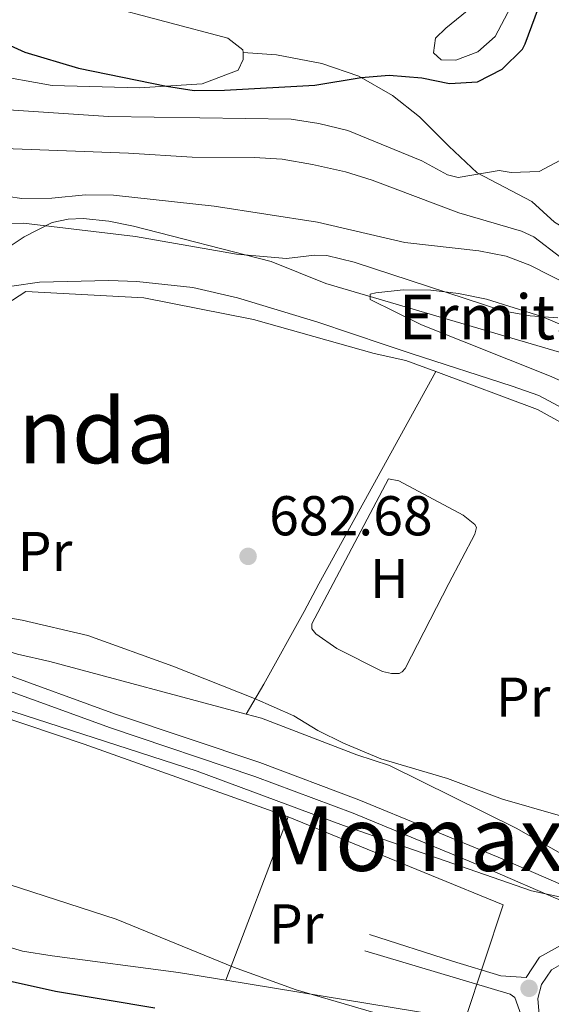
# Model space of a CAD drawing. Units: metres. Extents: x 648035 to 654945, y 4743905 to 4748682.
# Drawn here: x 654682 to 654776, y 4744703 to 4744878 of the extents above; entities that cross this region are included whole.
import ezdxf
from ezdxf.enums import TextEntityAlignment as Align

# ---------------------------------------------------------------- set-up
doc = ezdxf.new("R2010")
doc.units = ezdxf.units.M
doc.header["$MEASUREMENT"] = 0
doc.linetypes.add('DGN Style 2', pattern=[86.0178, 51.61068, -34.40712])
doc.linetypes.add('DGN Style 3', pattern=[120.42492, 86.0178, -34.40712])
for name, color, linetype, lineweight in [('Nivel 11', 7, 'Continuous', 0), ('Nivel 20', 7, 'Continuous', 0), ('Nivel 21', 7, 'Continuous', 0), ('Nivel 35', 7, 'Continuous', 0), ('Nivel 36', 7, 'Continuous', 0), ('Nivel 37', 7, 'Continuous', 0), ('Nivel 4', 7, 'Continuous', 0), ('Nivel 41', 7, 'Continuous', 0), ('Nivel 44', 7, 'Continuous', 0), ('Nivel 45', 7, 'Continuous', 0), ('Nivel 5', 7, 'Continuous', 0), ('Nivel 57', 7, 'Continuous', 0), ('Nivel 7', 7, 'Continuous', 0)]:
    doc.layers.add(name, color=color, linetype=linetype, lineweight=lineweight)
doc.styles.add('Style-Arial', font='txt')
doc.styles.add('Style-Arial Narrow', font='txt')
doc.styles.add('Style-Times New Roman', font='txt')

# ---------------------------------------------------------------- blocks, each defined once
blk = doc.blocks.new('5PATER')
at = {"layer": 'Nivel 7', "linetype": 'Continuous', "lineweight": 0}
h = blk.add_hatch(color=51, dxfattribs=at)
edge = h.paths.add_edge_path()
edge.add_ellipse((0, 0), major_axis=(-11, -11.1), ratio=0.999422, start_angle=0, end_angle=360)

msp = doc.modelspace()

# ---------------------------------------------------------------- linework, layer by layer
at = {"layer": 'Nivel 11', "color": 142, "linetype": 'DGN Style 3', "lineweight": 13}
msp.add_polyline3d([(654524.17, 4744882.9, 682.49), (654532.36, 4744876.4, 682.08), (654544.87, 4744866.94, 681.57), (654583.59, 4744831.5, 681.06), (654594.8, 4744823.51, 680.85), (654604.87, 4744817.67, 680.75), (654611.96, 4744815.02, 680.75), (654623.57, 4744813.4, 680.54), (654629.32, 4744813.72, 680.54), (654634.56, 4744814.55, 680.54), (654658.36, 4744824.7, 680.44), (654670.77, 4744831.78, 680.23), (654682.5, 4744839.53, 680.23), (654687.48, 4744842.11, 680.23), (654690.35, 4744842.69, 680.23), (654693.02, 4744842.8, 680.23), (654697.6, 4744842.35, 680.23), (654702.02, 4744841.44, 680.23), (654726.54, 4744835.11, 680.18), (654736.27, 4744831.19, 680.13), (654777.97, 4744818.95, 679.41), (654788.1, 4744814.98, 679.36), (654794.28, 4744810.74, 679.36), (654800.12, 4744803.1, 679.1)], dxfattribs=at)
at = {"layer": 'Nivel 20', "color": 7, "linetype": 'DGN Style 2', "lineweight": 0, "extrusion": (0.0544, 0.1428, 0.988255), "elevation": 713850.74, "flags": 128}
msp.add_lwpolyline([(1077267.11, -4612060.72), (1077267.11, -4612029.11)], dxfattribs=at)
at = {"layer": 'Nivel 20', "color": 7, "linetype": 'DGN Style 2', "lineweight": 0}
for points in [[(654755.92, 4744815.49, 680.85), (654750.56, 4744817.49, 680.71), (654744.9, 4744818.71, 680.71), (654723.41, 4744824.8, 681.22), (654703.87, 4744828.63, 681.22), (654682.8, 4744829.79, 681.43), (654657.79, 4744813.57, 681.94), (654652.36, 4744810.99, 681.94), (654644.76, 4744807.98, 682.25), (654638.81, 4744807.34, 682.46), (654630.21, 4744807.68, 683.3)], [(654722.1, 4744754.36, 686.4), (654725.26, 4744759.71, 685.17), (654732.41, 4744772.68, 683.11), (654735.06, 4744777.62, 683.11), (654755.92, 4744815.49, 680.85)], [(654799.55, 4744717.28, 689.39), (654799.83, 4744725.81, 688), (654799.97, 4744744.51, 683.79), (654795.34, 4744760.16, 683.07), (654792.17, 4744772.74, 682.15), (654791.87, 4744783.73, 681.64), (654793.42, 4744797.97, 681.48), (654774.01, 4744808.74, 681.33), (654755.92, 4744815.49, 680.85)], [(654552.82, 4744786.92, 692.65), (654568.96, 4744781.61, 692.24), (654587.35, 4744776.97, 692.24), (654602.14, 4744773.61, 692.08), (654647.08, 4744764.16, 691.26), (654657.41, 4744761.06, 691.21), (654693.21, 4744749.01, 691.26), (654729.57, 4744736.04, 691.26)], [(654627.22, 4744784.52, 686.69), (654632.48, 4744779.4, 687.82), (654681.33, 4744765.08, 688.02), (654687.09, 4744763.76, 688.02), (654722.1, 4744754.36, 686.4)], [(654718.45, 4744706.85, 696.09), (654710.04, 4744708.23, 696.29), (654687.53, 4744711.24, 697.84), (654682.19, 4744712.04, 697.94), (654652.98, 4744720.98, 697.53), (654609.14, 4744739.94, 697.32), (654597.37, 4744746.49, 696.34), (654580.72, 4744752.16, 696.4), (654566.7, 4744754.8, 697.27), (654543.18, 4744757.27, 699.27)], [(654722.1, 4744754.36, 686.4), (654724.83, 4744753.62, 686.28), (654741.81, 4744747.1, 686.89), (654747.67, 4744745.17, 686.79), (654770.21, 4744734, 687.97), (654799.55, 4744717.28, 689.39)], [(654729.57, 4744736.04, 691.26), (654767.9, 4744720.3, 691.88), (654761.14, 4744699.83, 695.06), (654718.45, 4744706.85, 696.09)]]:
    msp.add_polyline3d(points, dxfattribs=at)
at = {"layer": 'Nivel 21', "color": 7, "linetype": 'DGN Style 3', "lineweight": 0}
for points in [[(654721.53, 4744872.42, 702.49), (654727.49, 4744872.03, 701.98), (654735.61, 4744870.46, 701), (654742.2, 4744868.23, 700.08), (654748.17, 4744864.75, 698.95), (654753.01, 4744860.97, 697.2), (654758.22, 4744855.7, 695.86), (654763.27, 4744850.99, 695.09), (654773.05, 4744845.83, 693.45), (654777.07, 4744842.15, 692.63), (654782.37, 4744838.88, 690.73), (654787.41, 4744835.61, 689.49), (654791.85, 4744831.1, 688.16), (654796.44, 4744825.88, 686.92), (654801.59, 4744822.46, 685.59), (654806.48, 4744819.85, 684.15), (654809.88, 4744817.3, 682.92), (654814.91, 4744810.27, 682.4)], [(654670.84, 4744764.5, 689.34), (654698.77, 4744754.34, 689.29), (654724.52, 4744745.7, 689.2), (654742.16, 4744739.07, 689.45), (654767.01, 4744728.8, 689.76), (654778.26, 4744723.92, 690.12)], [(654744.08, 4744715.05, 693.3), (654758.89, 4744710.27, 693.35), (654767.48, 4744707.63, 692.94), (654772.02, 4744707.35, 692.78), (654774.42, 4744710.98, 692.48), (654779.18, 4744713.68, 692.17), (654784.64, 4744714.84, 691.55), (654792.25, 4744714.66, 690.83), (654793.15, 4744714.79, 690.74)]]:
    msp.add_polyline3d(points, dxfattribs=at)
at = {"layer": 'Nivel 21', "color": 7, "linetype": 'Continuous', "lineweight": 0}
for points in [[(654549.17, 4744792.76, 690.64), (654561.51, 4744788.43, 690.27), (654583.54, 4744782.12, 689.98), (654599.22, 4744778.54, 689.81), (654618.88, 4744774.78, 689.22), (654634.44, 4744771.57, 689.34), (654651.5, 4744767.68, 689.18), (654670.02, 4744762.04, 689.34), (654697.91, 4744751.89, 689.29), (654723.65, 4744743.25, 689.2), (654741.2, 4744736.65, 689.45), (654766, 4744726.41, 689.76), (654777.27, 4744721.52, 690.12), (654789.15, 4744716.89, 690.22), (654793.15, 4744714.79, 690.74)], [(654771.41, 4744699.79, 693.5), (654770, 4744703.79, 693.4), (654769.18, 4744704.35, 693.45), (654743.26, 4744712.12, 693.35)], [(654797.54, 4744672.33, 697.62), (654793.41, 4744678.22, 697.05), (654790.68, 4744681.52, 696.74), (654781.3, 4744691.6, 695.25), (654775.98, 4744697.75, 693.5), (654774.33, 4744700.67, 693.5), (654774.11, 4744703.6, 693.14), (654774.77, 4744706.12, 692.78), (654776.51, 4744708.74, 692.48), (654780.25, 4744710.86, 692.17), (654784.92, 4744711.86, 691.55), (654792.42, 4744711.68, 690.83), (654797.12, 4744712.34, 690.37), (654798.93, 4744711.12, 690.37), (654806.39, 4744704.44, 690.2), (654819.71, 4744689.41, 690.58)]]:
    msp.add_polyline3d(points, dxfattribs=at)
at = {"layer": 'Nivel 35', "color": 92, "linetype": 'DGN Style 3', "lineweight": 0}
for points in [[(654677.05, 4744841.89, 688.34), (654682.37, 4744842, 688.23), (654702.37, 4744839.63, 688.34), (654720.34, 4744836.46, 688.23), (654729.28, 4744835.67, 688.23), (654734.27, 4744836.27, 688.3), (654736.47, 4744836.21, 688.33), (654741.33, 4744835.02, 688.33), (654767.84, 4744826.36, 688.54), (654772.72, 4744825.45, 689.02), (654777.68, 4744825.06, 689.79)], [(654784.04, 4744805.97, 686.28), (654774.26, 4744811.24, 686.38), (654769.51, 4744812.87, 686.5), (654751.53, 4744818.7, 687.1), (654746.85, 4744820.26, 687.68), (654734.87, 4744824.29, 689.98), (654720.56, 4744828.64, 690.71), (654712.57, 4744830.51, 690.62), (654702.58, 4744831.57, 690.39), (654697.59, 4744831.75, 690.22), (654685.26, 4744831.48, 689.81), (654680.32, 4744830.74, 689.64)]]:
    msp.add_polyline3d(points, dxfattribs=at)
at = {"layer": 'Nivel 36', "color": 92, "linetype": 'Continuous', "lineweight": 0}
for points in [[(654569.54, 4744909.61, 701.08), (654572.82, 4744910.96, 700.8), (654577.43, 4744911.86, 700.97), (654583.1, 4744912.52, 701.25), (654585.58, 4744912.15, 701.27), (654590.42, 4744910.79, 701.01), (654605.62, 4744904.45, 700.08), (654618.68, 4744900.95, 698.96), (654636.33, 4744898.36, 700.42), (654648.74, 4744895.28, 701.2), (654666.31, 4744889.11, 701.54), (654682.77, 4744883.98, 702.49), (654696.37, 4744880.92, 703.01), (654718.84, 4744875, 702.49), (654721.52, 4744872.92, 702.49), (654721.53, 4744872.42, 702.49)], [(654721.53, 4744872.42, 702.49), (654721.55, 4744871.2, 702.49), (654720.65, 4744869.29, 702.06), (654714.25, 4744866.85, 701.28), (654703.09, 4744866.15, 699.04), (654687.5, 4744866.57, 698.27), (654676.21, 4744868.56, 697.66), (654665.06, 4744873.37, 697.66), (654652.8, 4744877.73, 697.15), (654634.72, 4744882.18, 695.85), (654629.73, 4744882.5, 695.51), (654610.89, 4744882.16, 695.42), (654606.02, 4744882.88, 695.25), (654589.16, 4744888.67, 695.25), (654583.53, 4744889.73, 695.25), (654576.56, 4744889.8, 695.25), (654561.03, 4744892.12, 696.8), (654551.71, 4744894.75, 697.75), (654549.16, 4744897.01, 698.35), (654550.09, 4744899.72, 698.96), (654552.37, 4744900.99, 699.13), (654561.04, 4744902.71, 699.04), (654565.5, 4744905.3, 699.65), (654567.66, 4744907.6, 700.41)], [(654770.42, 4744882.8, 701.26), (654766.48, 4744875.32, 701.26), (654763.39, 4744872.58, 701.34), (654759.49, 4744871.06, 701.6), (654756.84, 4744871.14, 701.69), (654755.49, 4744872.36, 701.69), (654755.85, 4744874.97, 702.12), (654757.72, 4744876.76, 702.64), (654762.47, 4744880.64, 703.07)], [(654734.53, 4744768.71, 682.99), (654733.8, 4744769.58, 682.99), (654733.8, 4744770.45, 682.99), (654747.48, 4744796.34, 681.76), (654749.33, 4744795.98, 681.76), (654760.76, 4744789.86, 681.71), (654762.87, 4744788.22, 681.71), (654763.18, 4744787.66, 681.71), (654762.87, 4744786.48, 681.71), (654758.23, 4744777.68, 681.81), (654750.47, 4744762.49, 683.15), (654749.91, 4744761.93, 683.15), (654749.4, 4744761.62, 683.15), (654748.01, 4744761.61, 683.15), (654746.42, 4744761.97, 683.15), (654738.24, 4744766.05, 683.15), (654734.53, 4744768.71, 682.99)]]:
    msp.add_polyline3d(points, dxfattribs=at)
at = {"layer": 'Nivel 4', "color": 30, "linetype": 'Continuous', "lineweight": 30, "elevation": 700, "flags": 128}
for points in [[(654654.97, 4744886.23), (654670, 4744878.23), (654682.61, 4744872.52), (654692.2, 4744869.66), (654707.86, 4744866.45), (654712.8, 4744865.66), (654718.2, 4744865.71), (654734.36, 4744866.64), (654742.6, 4744867.99), (654747.59, 4744868.37), (654753.39, 4744867.93), (654758.37, 4744866.92), (654763.36, 4744867.22), (654767.76, 4744869.47), (654771.35, 4744873.03), (654771.86, 4744874), (654776.44, 4744886.45)], [(654705.8, 4744701.86), (654688.12, 4744704.88), (654677.66, 4744707.16)]]:
    msp.add_lwpolyline(points, dxfattribs=at)
at = {"layer": 'Nivel 5', "color": 30, "linetype": 'Continuous', "lineweight": 0, "flags": 128}
for points, elevation in [([(654629.31, 4744879.97), (654642.44, 4744876.33), (654652.05, 4744873.54), (654658.11, 4744870.75), (654667.96, 4744865.27), (654677.9, 4744862.33), (654697.52, 4744861), (654730.09, 4744860.55), (654735.02, 4744859.77), (654740.24, 4744858.5), (654753.44, 4744853.08), (654757.97, 4744850.58), (654759.87, 4744850.12), (654767.21, 4744851.38), (654769.32, 4744851.02), (654774.31, 4744851.21), (654778.14, 4744853.21), (654781.67, 4744856.75), (654787.81, 4744864.55), (654790.47, 4744869.38), (654793.57, 4744878.03), (654795.59, 4744888.83)], 695), ([(654733.92, 4744852.44), (654739.78, 4744851.13), (654744.55, 4744849.65), (654760.04, 4744843.85), (654771.2, 4744840.55), (654773.36, 4744839.53), (654778.2, 4744835.85), (654780.36, 4744834.73), (654782.78, 4744834.63), (654787.8, 4744839.12), (654790, 4744839.08), (654798.87, 4744831.86), (654808.21, 4744827.69), (654819.04, 4744826.82), (654822.99, 4744826.83), (654827.53, 4744828.93), (654835.74, 4744834.87), (654843.49, 4744841.04), (654852.75, 4744849.13), (654853.25, 4744852.47), (654852.25, 4744859.5), (654846.04, 4744875.04), (654844.63, 4744880.79)], 690), ([(654589.42, 4744878.8), (654598.78, 4744875.96), (654609.88, 4744873.48), (654615.59, 4744872.73), (654630.8, 4744872.13), (654636.76, 4744871.25), (654647.1, 4744867.6), (654652.14, 4744865.2), (654656.72, 4744862.24), (654665.84, 4744857.05), (654671.04, 4744855.61), (654701.1, 4744854.5), (654712.49, 4744853.76), (654723.53, 4744853.69), (654728.52, 4744853.4), (654733.92, 4744852.44)], 690), ([(654783.79, 4744828.82), (654772.7, 4744834.51), (654768.45, 4744836.08), (654763.55, 4744837.05), (654750.41, 4744838.54), (654734.82, 4744842.18), (654716.36, 4744845), (654698.44, 4744847), (654693.44, 4744847.03), (654687.45, 4744846.45), (654682.11, 4744846.39), (654677.16, 4744847.07)], 685), ([(654806.15, 4744801.71), (654804.18, 4744804.45), (654803.24, 4744807.12), (654801.54, 4744810.3), (654798.26, 4744814.06), (654792.72, 4744817.72), (654774.82, 4744825.35), (654764.93, 4744828.41), (654759.96, 4744829.43), (654755.01, 4744830.01), (654750.09, 4744830.07), (654745.23, 4744829.53), (654744.22, 4744829.33), (654744.22, 4744828.36), (654753.36, 4744823.84), (654776.49, 4744814.6), (654785.52, 4744810.48), (654789.6, 4744808.33), (654792.43, 4744806.28), (654794.34, 4744804.34), (654797.12, 4744800.17), (654797.97, 4744796.55)], 680), ([(654661.05, 4744774.84), (654682.14, 4744771.14), (654693.88, 4744768.41), (654708.99, 4744762.91), (654723.56, 4744757.13), (654730.6, 4744754.05), (654734.86, 4744751.45), (654739.46, 4744749.17), (654746.08, 4744746.4), (654758.01, 4744742.84), (654767.79, 4744739.18), (654777.71, 4744736.32), (654788.46, 4744734.33), (654800.48, 4744732.67), (654804.14, 4744731.19), (654808.51, 4744728.74), (654824.58, 4744716.29), (654828.95, 4744714.4), (654839.18, 4744707.95), (654845.29, 4744703.17), (654863.77, 4744687.14)], 685), ([(654649.94, 4744764.68), (654713.35, 4744744.16), (654739.43, 4744734.49), (654772.95, 4744722.82), (654786.26, 4744719.94), (654790.89, 4744718.05), (654799.44, 4744712.13), (654804.34, 4744708.04), (654813.25, 4744699.8)], 690), ([(654639.22, 4744737.08), (654698.93, 4744717.76), (654719.84, 4744709.2), (654731.02, 4744705.13), (654752.01, 4744699.04)], 695)]:
    msp.add_lwpolyline(points, dxfattribs=dict(at, elevation=elevation))
at = {"layer": 'Nivel 57', "color": 92, "linetype": 'DGN Style 3', "lineweight": 0}
for points in [[(654777.68, 4744825.06, 689.79), (654772.72, 4744825.45, 689.02), (654767.84, 4744826.36, 688.54), (654741.33, 4744835.02, 688.33), (654736.47, 4744836.21, 688.33), (654734.27, 4744836.27, 688.3), (654729.28, 4744835.67, 688.23), (654720.34, 4744836.46, 688.23), (654702.37, 4744839.63, 688.34), (654682.37, 4744842, 688.23), (654677.05, 4744841.89, 688.34)], [(654680.32, 4744830.74, 689.64), (654685.26, 4744831.48, 689.81), (654697.59, 4744831.75, 690.22), (654702.58, 4744831.57, 690.39), (654712.57, 4744830.51, 690.62), (654720.56, 4744828.64, 690.71), (654734.87, 4744824.29, 689.98), (654746.85, 4744820.26, 687.68), (654751.53, 4744818.7, 687.1), (654769.51, 4744812.87, 686.5), (654774.26, 4744811.24, 686.38), (654784.04, 4744805.97, 686.28)]]:
    msp.add_polyline3d(points, dxfattribs=at)

# ---------------------------------------------------------------- block references
at = {"layer": 'Nivel 7', "color": 51, "linetype": 'Continuous', "lineweight": 0, "xscale": 0.1000009313241567, "yscale": 0.1000009313241567, "zscale": 0.1000009313241567}
for p in [(654722.44, 4744782.51, 682.68), (654772.54, 4744705.42, 692.9)]:
    msp.add_blockref('5PATER', p, dxfattribs=at)

# ---------------------------------------------------------------- texts
at = {"layer": 'Nivel 37', "color": 92, "linetype": 'Continuous', "lineweight": 0, "style": 'Style-Arial Narrow'}
for s, p in [('Pr', (654686.23, 4744783.39, 683.82)), ('H', (654747.61, 4744778.56, 682.22)), ('Pr', (654771.48, 4744757.39, 683.12)), ('Pr', (654731.02, 4744716.91, 693.33))]:
    msp.add_text(s, height=7, dxfattribs=at).set_placement(p, align=Align.MIDDLE_CENTER)
at = {"layer": 'Nivel 41', "color": 7, "linetype": 'Continuous', "lineweight": 0, "style": 'Style-Arial'}
msp.add_text('682.68', height=7, dxfattribs=at).set_placement((654726.19, 4744786.26, 682.68))
at = {"layer": 'Nivel 44', "color": 51, "linetype": 'Continuous', "lineweight": 0, "style": 'Style-Arial'}
msp.add_text('Ermita Santa Lucía', height=8, dxfattribs=at).set_placement((654749.3, 4744821.23, 680.27))
at = {"layer": 'Nivel 45', "color": 7, "linetype": 'Continuous', "lineweight": 0, "style": 'Style-Times New Roman'}
for s, p in [('La Landa', (654676.42, 4744804.88, 682.33)), ('Momaxarra', (654766.86, 4744732.12, 688.3))]:
    msp.add_text(s, height=11.5, dxfattribs=at).set_placement(p, align=Align.MIDDLE_CENTER)

doc.saveas('drawing.dxf')
